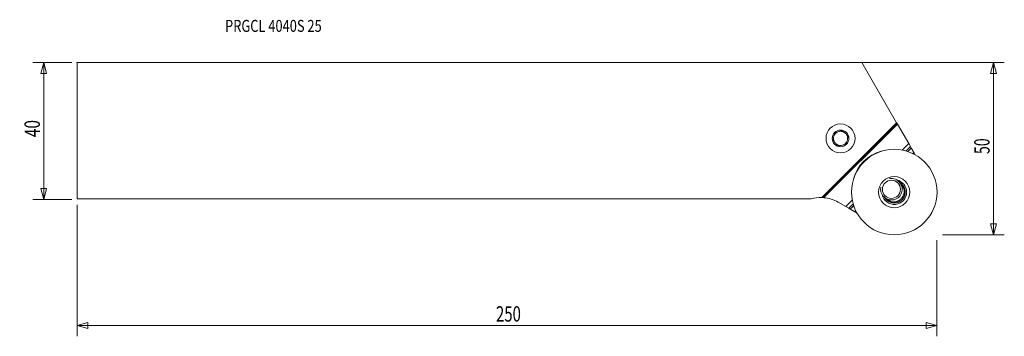
# Model space of a CAD drawing. Units: millimetres. Extents: x -267 to 21, y -60 to 32.
import ezdxf

# ---------------------------------------------------------------- set-up
doc = ezdxf.new("R2010")
doc.units = ezdxf.units.MM
doc.layers.get('0').update_dxf_attribs({"linetype": 'CONTINUOUS'})
for name, color, linetype in [('1', 4, 'CONTINUOUS'), ('2', 7, 'CONTINUOUS'), ('SK1', 4, 'CONTINUOUS'), ('SK2', 7, 'CONTINUOUS'), ('SK6', 5, 'CONTINUOUS')]:
    doc.layers.add(name, color=color, linetype=linetype)
doc.styles.add('iso_b_vert', font='simplex.shx')
doc.dimstyles.get("Standard").update_dxf_attribs({"dimtxt": 0.18, "dimasz": 0.18, "dimexe": 0.18, "dimexo": 0.0625, "dimgap": 0.09, "dimtad": 1, "dimzin": 0, "dimdsep": 52, "dimtxsty": 'Standard', "dimcen": 0.09, "dimadec": 0, "dimazin": 0, "dimtfac": 1, "dimtdec": 4, "dimtofl": 0, "dimtmove": 0, "dimatfit": 3, "dimfxl": 1, "dimtolj": 1, "dimtzin": 0, "dimarcsym": 0})

# ---------------------------------------------------------------- blocks, each defined once
blk = doc.blocks.new('DimnDraft3D1')
at = {"layer": 'SK2', "lineweight": 13}
for p, q in [((-251.709777, 19.925), (-263.047277, 19.925)), ((-259.872277, 19.925), (-260.723016, 16.749997)), ((-259.872277, -20.075), (-259.872277, 19.925)), ((-259.872277, 19.925), (-259.021538, 16.750003)), ((-259.021538, 16.750003), (-260.723016, 16.749997)), ((-260.723016, -16.900003), (-259.021538, -16.899997)), ((-259.872277, -20.075), (-260.723016, -16.900003)), ((-259.872277, -20.075), (-259.021538, -16.899997)), ((-251.709777, -20.075), (-263.047277, -20.075))]:
    blk.add_line(p, q, dxfattribs=at)
at = {"layer": 'SK2', "lineweight": 13, "insert": (-260.997277, -1.875), "char_height": 4.5, "attachment_point": 7, "rotation": 90, "line_spacing_factor": 1.084337, "style": 'iso_b_vert'}
blk.add_mtext('\\W0.7361;40', dxfattribs=at)
blk = doc.blocks.new('_CLOSED')
at = {"lineweight": -2}
for p, q in [((-1, 0.166667), (0, 0)), ((-1, 0.166667), (-1, -0.166667)), ((0, 0), (-1, -0.166667)), ((0, 0), (-1, 0))]:
    blk.add_line(p, q, dxfattribs=at)
blk = doc.blocks.new('DimnDraft3D2')
at = {"layer": '2', "lineweight": 13}
for p, q in [((-33.975004, 19.925), (20.902723, 19.925)), ((17.727723, 19.925), (16.876984, 16.749997)), ((17.727723, -30.425), (17.727723, 19.925)), ((17.727723, 19.925), (18.578462, 16.750003)), ((18.578462, 16.750003), (16.876984, 16.749997)), ((16.876984, -27.250003), (18.578462, -27.249997)), ((17.727723, -30.425), (16.876984, -27.250003)), ((17.727723, -30.425), (18.578462, -27.249997)), ((2.815223, -30.425), (20.902723, -30.425))]:
    blk.add_line(p, q, dxfattribs=at)
at = {"layer": '2', "lineweight": 13, "insert": (16.602723, -6.813158), "char_height": 4.5, "attachment_point": 7, "rotation": 90, "line_spacing_factor": 1.084337, "style": 'iso_b_vert'}
blk.add_mtext('\\W0.6740;50', dxfattribs=at)
blk = doc.blocks.new('DimnDraft3D3')
at = {"layer": 'SK2', "lineweight": 13}
for p, q in [((-250.122277, -21.6625), (-250.122277, -60.1)), ((1.227723, -32.0125), (1.227723, -60.1)), ((-250.122277, -56.925), (-246.94728, -56.074261)), ((-250.122277, -56.925), (1.227723, -56.925)), ((-250.122277, -56.925), (-246.947274, -57.775739)), ((-246.94728, -56.074261), (-246.947274, -57.775739)), ((1.227723, -56.925), (-1.94728, -56.074261)), ((-1.947274, -57.775739), (-1.94728, -56.074261)), ((1.227723, -56.925), (-1.947274, -57.775739))]:
    blk.add_line(p, q, dxfattribs=at)
at = {"layer": 'SK2', "lineweight": 13, "insert": (-127.692014, -55.8), "char_height": 4.5, "attachment_point": 7, "line_spacing_factor": 1.084337, "style": 'iso_b_vert'}
blk.add_mtext('\\W0.7138;250', dxfattribs=at)

msp = doc.modelspace()

# ---------------------------------------------------------------- linework, layer by layer
at = {"layer": '1', "lineweight": 18}
for p, q in [((-9.86, -14.95), (-9, -15.82)), ((-9.09, -16.23), (-8.48, -16.84)), ((-14.25, -19.33), (-13.38, -20.2)), ((-12.36, -20.72), (-12.97, -20.11))]:
    msp.add_line(p, q, dxfattribs=at)
at = {"layer": '1', "lineweight": 18, "extrusion": (0, 0, -1)}
for centre, radius in [((26.97, -2.23), 4.24), ((26.97, -2.23), 2.44), ((11.27, -17.93), 4.56), ((12.09, -17.11), 2.65)]:
    msp.add_circle(centre, radius, dxfattribs=at)
at = {"layer": '1', "lineweight": 18}
msp.add_circle((-11.27, -17.93), 12.5, dxfattribs=at)
for centre, radius, start, end in [((-26.97, -2.23), 2.07, 152.3181, 177.6819), ((-26.97, -2.23), 2.07, 177.6819, 212.3181), ((-26.97, -2.23), 2.07, 117.6819, 152.3181), ((-26.97, -2.23), 2.07, 92.3181, 117.6819), ((-26.97, -2.23), 2.07, 57.6819, 92.3181), ((-26.97, -2.23), 2.07, 32.3181, 57.6819), ((-26.97, -2.23), 2.07, 357.6819, 32.3181), ((-26.97, -2.23), 2.07, 332.3181, 357.6819), ((-26.97, -2.23), 2.07, 212.3181, 237.6819), ((-26.97, -2.23), 2.07, 237.6819, 272.3181), ((-26.97, -2.23), 2.07, 272.3181, 297.6819), ((-26.97, -2.23), 2.07, 297.6819, 332.3181), ((-11.27, -17.93), 3.2, 342.111, 59.6269), ((-11.19, -18.01), 3.1, 343.0979, 45), ((-11.27, -17.93), 3.2, 210.3731, 287.889), ((-11.19, -18.01), 3.1, 225, 286.9021)]:
    msp.add_arc(centre, radius, start, end, dxfattribs=at)
at = {"layer": '1', "lineweight": 18, "extrusion": (0, 0, -1)}
for radius, start, end in [(3.6, 101.3456, 180), (3.22, 119.6156, 180), (3.6, 180, 348.93), (3.22, 315, 330.3844), (3.22, 221.6869, 315), (3.22, 180, 215.8931)]:
    msp.add_arc((11.27, -17.93), radius, start, end, dxfattribs=at)
at = {"layer": '1', "lineweight": 18}
for points, knots in [([(-26.37, 0.03), (-26.48, 0), (-26.59, -0.04), (-26.82, -0.1), (-26.94, -0.13), (-27.05, -0.16)], [0, 0, 0, 0, 0.5, 0.5, 1, 1, 1, 1]), ([(-25.86, -0.48), (-25.95, -0.39), (-26.03, -0.31), (-26.2, -0.14), (-26.28, -0.06), (-26.37, 0.03)], [0, 0, 0, 0, 0.5, 0.5, 1, 1, 1, 1]), ([(-28.72, -3.33), (-28.8, -3.25), (-28.89, -3.16), (-29.06, -3), (-29.14, -2.91), (-29.22, -2.83)], [0, 0, 0, 0, 0.5, 0.5, 1, 1, 1, 1]), ([(-28.62, -0.58), (-28.65, -0.69), (-28.68, -0.81), (-28.74, -1.04), (-28.77, -1.15), (-28.8, -1.27)], [0, 0, 0, 0, 0.5, 0.5, 1, 1, 1, 1]), ([(-24.72, -1.62), (-24.8, -1.54), (-24.88, -1.46), (-25.05, -1.29), (-25.14, -1.21), (-25.22, -1.12)], [0, 0, 0, 0, 0.5, 0.5, 1, 1, 1, 1]), ([(-27.57, -4.48), (-27.66, -4.4), (-27.74, -4.31), (-27.91, -4.15), (-27.99, -4.06), (-28.08, -3.98)], [0, 0, 0, 0, 0.5, 0.5, 1, 1, 1, 1]), ([(-27.57, -4.48), (-27.46, -4.45), (-27.35, -4.42), (-27.12, -4.36), (-27, -4.33), (-26.89, -4.3)], [0, 0, 0, 0, 0.5, 0.5, 1, 1, 1, 1]), ([(-25.32, -3.88), (-25.29, -3.76), (-25.26, -3.65), (-25.2, -3.42), (-25.17, -3.3), (-25.14, -3.19)], [0, 0, 0, 0, 0.5, 0.5, 1, 1, 1, 1]), ([(-12.66, -14), (-12.53, -13.97), (-12.39, -13.96), (-12.18, -13.95), (-12.11, -13.95), (-11.96, -13.96), (-11.88, -13.96), (-11.51, -14), (-11.22, -14.07), (-10.81, -14.24), (-10.67, -14.31), (-10.42, -14.46), (-10.3, -14.54), (-10.18, -14.63)], [0, 0, 0, 0, 0.15578, 0.15578, 0.240202, 0.240202, 0.324624, 0.324624, 0.662312, 0.662312, 0.831156, 0.831156, 1, 1, 1, 1]), ([(-14.56, -19.02), (-14.75, -18.78), (-14.9, -18.53), (-15.07, -18.11), (-15.11, -17.97), (-15.19, -17.68), (-15.21, -17.54), (-15.24, -17.32), (-15.24, -17.24), (-15.25, -17.09), (-15.25, -17.02), (-15.24, -16.81), (-15.22, -16.67), (-15.2, -16.54)], [0, 0, 0, 0, 0.337845, 0.337845, 0.506767, 0.506767, 0.67569, 0.67569, 0.760151, 0.760151, 0.844612, 0.844612, 1, 1, 1, 1]), ([(-9.09, -16.23), (-9.01, -16.5), (-8.96, -16.78), (-8.95, -17.2), (-8.96, -17.34), (-8.99, -17.62), (-9.01, -17.75), (-9.08, -18.03), (-9.12, -18.16), (-9.22, -18.42), (-9.28, -18.55), (-9.42, -18.79), (-9.49, -18.91), (-9.62, -19.08), (-9.67, -19.13), (-9.76, -19.24), (-9.81, -19.29), (-9.96, -19.44), (-10.06, -19.53), (-10.28, -19.7), (-10.4, -19.78), (-10.77, -19.98), (-11.03, -20.09), (-11.44, -20.19), (-11.58, -20.21), (-11.86, -20.24), (-12, -20.24), (-12.28, -20.24), (-12.42, -20.22), (-12.7, -20.18), (-12.83, -20.15), (-12.97, -20.11)], [0, 0, 0, 0, 0.125, 0.125, 0.1875, 0.1875, 0.25, 0.25, 0.3125, 0.3125, 0.375, 0.375, 0.4375, 0.4375, 0.46875, 0.46875, 0.5, 0.5, 0.5625, 0.5625, 0.625, 0.625, 0.75, 0.75, 0.8125, 0.8125, 0.875, 0.875, 0.9375, 0.9375, 1, 1, 1, 1]), ([(-9.86, -14.95), (-9.92, -14.9), (-9.97, -14.84), (-10.07, -14.74), (-10.13, -14.69), (-10.18, -14.63)], [0, 0, 0, 0, 0.5, 0.5, 1, 1, 1, 1]), ([(-9.86, -14.95), (-9.77, -15.04), (-9.69, -15.13), (-9.54, -15.33), (-9.46, -15.44), (-9.33, -15.65), (-9.28, -15.76), (-9.17, -15.99), (-9.13, -16.11), (-9.09, -16.23)], [0, 0, 0, 0, 0.25, 0.25, 0.5, 0.5, 0.75, 0.75, 1, 1, 1, 1]), ([(-8.48, -16.84), (-8.47, -16.87), (-8.45, -16.93), (-8.43, -17.01), (-8.41, -17.1), (-8.4, -17.19), (-8.39, -17.27), (-8.37, -17.36), (-8.37, -17.45), (-8.36, -17.53), (-8.36, -17.61), (-8.36, -17.7), (-8.36, -17.78), (-8.36, -17.86), (-8.37, -17.94), (-8.37, -18.02), (-8.38, -18.1), (-8.4, -18.18), (-8.41, -18.26), (-8.42, -18.34), (-8.44, -18.41), (-8.47, -18.52), (-8.51, -18.65), (-8.56, -18.81), (-8.63, -18.96), (-8.7, -19.11), (-8.78, -19.26), (-8.87, -19.4), (-8.96, -19.54), (-9.06, -19.67), (-9.17, -19.8), (-9.25, -19.87), (-9.28, -19.91)], [0, 0, 0, 0, 0.027247, 0.054263, 0.08105, 0.107607, 0.133933, 0.160029, 0.185896, 0.211531, 0.236936, 0.26211, 0.287053, 0.311765, 0.336244, 0.360492, 0.384507, 0.408289, 0.431837, 0.455152, 0.478233, 0.501079, 0.551978, 0.602664, 0.653132, 0.703379, 0.753402, 0.803196, 0.852757, 0.902081, 0.951163, 1, 1, 1, 1]), ([(-14.25, -19.33), (-14.3, -19.28), (-14.35, -19.23), (-14.46, -19.12), (-14.51, -19.07), (-14.56, -19.02)], [0, 0, 0, 0, 0.5, 0.5, 1, 1, 1, 1]), ([(-12.97, -20.11), (-13.21, -20.03), (-13.44, -19.93), (-13.76, -19.73), (-13.87, -19.66), (-14.06, -19.51), (-14.16, -19.42), (-14.25, -19.33)], [0, 0, 0, 0, 0.5, 0.5, 0.75, 0.75, 1, 1, 1, 1]), ([(-9.28, -19.91), (-9.31, -19.93), (-9.35, -19.98), (-9.42, -20.04), (-9.49, -20.1), (-9.56, -20.16), (-9.63, -20.21), (-9.7, -20.27), (-9.78, -20.32), (-9.86, -20.37), (-9.94, -20.42), (-10.02, -20.46), (-10.1, -20.51), (-10.19, -20.55), (-10.27, -20.58), (-10.36, -20.62), (-10.45, -20.65), (-10.53, -20.68), (-10.62, -20.71), (-10.73, -20.74), (-10.85, -20.77), (-10.99, -20.8), (-11.13, -20.82), (-11.28, -20.83), (-11.43, -20.84), (-11.58, -20.84), (-11.73, -20.83), (-11.89, -20.82), (-12.04, -20.79), (-12.2, -20.76), (-12.3, -20.73), (-12.36, -20.72)], [0, 0, 0, 0, 0.027155, 0.054387, 0.081696, 0.109079, 0.136538, 0.16407, 0.191676, 0.219354, 0.247104, 0.274924, 0.302816, 0.330777, 0.358806, 0.386905, 0.415071, 0.443304, 0.471604, 0.499969, 0.541599, 0.584001, 0.627172, 0.67111, 0.715813, 0.761278, 0.807505, 0.854491, 0.902236, 0.950739, 1, 1, 1, 1]), ([(-9.46, -20.56), (-9.3, -20.45), (-9.15, -20.33), (-8.87, -20.05), (-8.75, -19.9), (-8.64, -19.74)], [0, 0, 0, 0, 0.5, 0.5, 1, 1, 1, 1]), ([(-8.22, -18.91), (-8.24, -18.95), (-8.25, -18.98), (-8.28, -19.05), (-8.29, -19.09), (-8.33, -19.2), (-8.37, -19.27), (-8.47, -19.48), (-8.55, -19.61), (-8.64, -19.74)], [0, 0, 0, 0, 0.125, 0.125, 0.25, 0.25, 0.5, 0.5, 1, 1, 1, 1]), ([(-9.46, -20.56), (-9.59, -20.65), (-9.72, -20.73), (-9.93, -20.83), (-10, -20.86), (-10.11, -20.91), (-10.14, -20.92), (-10.22, -20.95), (-10.25, -20.96), (-10.29, -20.97)], [0, 0, 0, 0, 0.5, 0.5, 0.75, 0.75, 0.875, 0.875, 1, 1, 1, 1])]:
    msp.add_open_spline(points, degree=3, knots=knots, dxfattribs=at)
for points in [[(-29.04, -2.14), (-29.1, -2.38), (-29.16, -2.61), (-29.22, -2.83)], [(-27.93, -0.39), (-28.17, -0.46), (-28.39, -0.52), (-28.62, -0.58)], [(-24.9, -2.31), (-24.84, -2.08), (-24.78, -1.85), (-24.72, -1.62)], [(-26.01, -4.06), (-25.77, -4), (-25.55, -3.94), (-25.32, -3.88)]]:
    msp.add_open_spline(points, degree=3, dxfattribs=at)
msp.add_point((-250.12, 19.93), dxfattribs=at)
at = {"layer": 'SK1', "lineweight": 18}
for p, q in [((-250.12, 19.93), (-250.12, -19.93)), ((-250.12, 19.93), (-20.71, 19.93)), ((-10.57, 2.36), (-20.71, 19.93)), ((-32.46, -19.53), (-10.57, 2.36)), ((-32.07, -19.55), (-10.42, 2.1)), ((-10.35, 1.97), (-31.88, -19.56)), ((-10.42, 2.1), (-10.57, 2.36)), ((-10.35, 1.97), (-10.42, 2.1)), ((-7.05, -3.74), (-10.35, 1.97)), ((-8.95, -5.64), (-7.05, -3.74)), ((-7.83, -5.91), (-6.54, -4.62)), ((-6.54, -4.63), (-7.82, -5.91)), ((-7.29, -6.08), (-6.28, -5.07)), ((-6.28, -5.08), (-7.28, -6.08)), ((-7.05, -3.74), (-6.54, -4.62)), ((-6.54, -4.62), (-6.54, -4.63)), ((-6.54, -4.63), (-6.28, -5.07)), ((-6.28, -5.08), (-6.28, -5.07)), ((-5.85, -6.66), (-5.54, -6.35)), ((-5.46, -6.49), (-5.7, -6.73)), ((-5.54, -6.35), (-5.46, -6.49)), ((-5.15, -7.03), (-5.46, -6.49)), ((-250.12, -19.93), (-35.56, -19.93)), ((-25.45, -22.15), (-27.63, -20.89)), ((-25.45, -22.15), (-23.55, -20.25)), ((-25.45, -22.15), (-24.58, -22.65)), ((-24.58, -22.65), (-23.29, -21.36)), ((-24.58, -22.65), (-24.57, -22.66)), ((-23.29, -21.38), (-24.57, -22.66)), ((-24.57, -22.66), (-24.13, -22.91)), ((-24.13, -22.91), (-23.12, -21.9)), ((-24.12, -22.92), (-24.13, -22.91)), ((-23.12, -21.92), (-24.12, -22.92)), ((-22.85, -23.66), (-22.54, -23.34)), ((-22.85, -23.66), (-22.71, -23.74)), ((-22.46, -23.49), (-22.71, -23.74)), ((-22.17, -24.05), (-22.71, -23.74))]:
    msp.add_line(p, q, dxfattribs=at)
msp.add_arc((-12.08, -17.12), 11.5, 104.9713, 165.0287, dxfattribs=at)
at = {"layer": 'SK1', "lineweight": 18, "extrusion": (0, 0, -1)}
for start, end in [(73.9011, 91.5437), (94.7885, 120)]:
    msp.add_arc((32.73, -29.73), 10.2, start, end, dxfattribs=at)
msp.add_ellipse((-32.73, -29.73), major_axis=(0.53, 10.19), ratio=1, start_param=-0.024889, end_param=0.013445, dxfattribs=at)
at = {"layer": 'SK1', "lineweight": 18}
for points, knots in [([(-6.25, -5.13), (-6.23, -5.16), (-6.21, -5.2), (-6.16, -5.28), (-6.13, -5.33), (-6.07, -5.44), (-6.04, -5.5), (-5.97, -5.61), (-5.94, -5.67), (-5.87, -5.78), (-5.84, -5.84), (-5.77, -5.95), (-5.74, -6.01), (-5.68, -6.11), (-5.65, -6.17), (-5.59, -6.26), (-5.57, -6.31), (-5.54, -6.35)], [0, 0, 0, 0, 0.092682, 0.092682, 0.222299, 0.222299, 0.351916, 0.351916, 0.481533, 0.481533, 0.61115, 0.61115, 0.740766, 0.740766, 0.870383, 0.870383, 1, 1, 1, 1]), ([(-32.07, -19.55), (-32.04, -19.55), (-32.01, -19.55), (-31.95, -19.56), (-31.92, -19.56), (-31.88, -19.56)], [0, 0, 0, 0, 0.5, 0.5, 1, 1, 1, 1]), ([(-24.07, -22.95), (-24.03, -22.97), (-24, -22.99), (-23.92, -23.04), (-23.87, -23.07), (-23.76, -23.13), (-23.7, -23.16), (-23.59, -23.23), (-23.53, -23.26), (-23.42, -23.33), (-23.36, -23.36), (-23.25, -23.43), (-23.19, -23.46), (-23.08, -23.52), (-23.03, -23.55), (-22.93, -23.6), (-22.89, -23.63), (-22.85, -23.66)], [0, 0, 0, 0, 0.092682, 0.092682, 0.222299, 0.222299, 0.351916, 0.351916, 0.481533, 0.481533, 0.61115, 0.61115, 0.740766, 0.740766, 0.870383, 0.870383, 1, 1, 1, 1])]:
    msp.add_open_spline(points, degree=3, knots=knots, dxfattribs=at)

# ---------------------------------------------------------------- texts
at = {"layer": 'SK6', "lineweight": 13, "insert": (-206.87, 28.91), "char_height": 3.5, "attachment_point": 7, "line_spacing_factor": 1.084337, "style": 'iso_b_vert'}
msp.add_mtext('\\W0.7875;PRGCL 4040S 25', dxfattribs=at)

# ---------------------------------------------------------------- dimensions: what is measured, and where the dimension line sits
at = {"layer": '2', "lineweight": 13}
dim = msp.add_linear_dim(base=(17.73, 19.93), p1=(2.82, -30.43), p2=(-33.98, 19.93), angle=90, dimstyle='Standard', override={"dimtxt": 4.5, "dimasz": 3.175, "dimexe": 3.175, "dimexo": 1.5875, "dimgap": 2.25, "dimtad": 1, "dimtih": 0, "dimtoh": 0, "dimdec": 1, "dimzin": 8, "dimpost": '<>', "dimtxsty": 'iso_b_vert', "dimblk1": 'CLOSED', "dimblk2": 'CLOSED', "dimsah": 1, "dimclrd": 9, "dimclre": 150, "dimclrt": 43, "dimtm": -0.005, "dimtdec": 2, "dimtofl": 1, "dimtmove": 0}, dxfattribs=at)
dim.commit()
dim.dimension.update_dxf_attribs({"geometry": 'DimnDraft3D2', "text_midpoint": (17.73, -5.25)})
at = {"layer": 'SK2', "lineweight": 13}
dim = msp.add_linear_dim(base=(-259.87, 19.93), p1=(-251.71, -20.07), p2=(-251.71, 19.93), angle=90, dimstyle='Standard', override={"dimtxt": 4.5, "dimasz": 3.175, "dimexe": 3.175, "dimexo": 1.5875, "dimgap": 2.25, "dimtad": 1, "dimtih": 0, "dimtoh": 0, "dimdec": 1, "dimzin": 8, "dimpost": '<>', "dimtxsty": 'iso_b_vert', "dimblk1": 'CLOSED', "dimblk2": 'CLOSED', "dimsah": 1, "dimclrd": 9, "dimclre": 150, "dimclrt": 43, "dimtm": -0.005, "dimtdec": 2, "dimtofl": 1, "dimtmove": 0}, dxfattribs=at)
dim.commit()
dim.dimension.update_dxf_attribs({"geometry": 'DimnDraft3D1', "text_midpoint": (-259.87, -0.07)})
dim = msp.add_linear_dim(base=(1.227723, -56.925), p1=(-250.122277, -21.6625), p2=(1.227723, -32.0125), dimstyle='Standard', override={"dimtxt": 4.5, "dimasz": 3.175, "dimexe": 3.175, "dimexo": 1.5875, "dimgap": 2.25, "dimtad": 1, "dimtih": 0, "dimdec": 1, "dimzin": 8, "dimpost": '<>', "dimtxsty": 'iso_b_vert', "dimblk1": 'CLOSED', "dimblk2": 'CLOSED', "dimsah": 1, "dimclrd": 9, "dimclre": 150, "dimclrt": 43, "dimtm": -0.005, "dimtdec": 2, "dimtofl": 1, "dimtmove": 0}, dxfattribs=at)
dim.commit()
dim.dimension.update_dxf_attribs({"geometry": 'DimnDraft3D3', "text_midpoint": (-124.447277, -56.925)})

doc.saveas('drawing.dxf')
